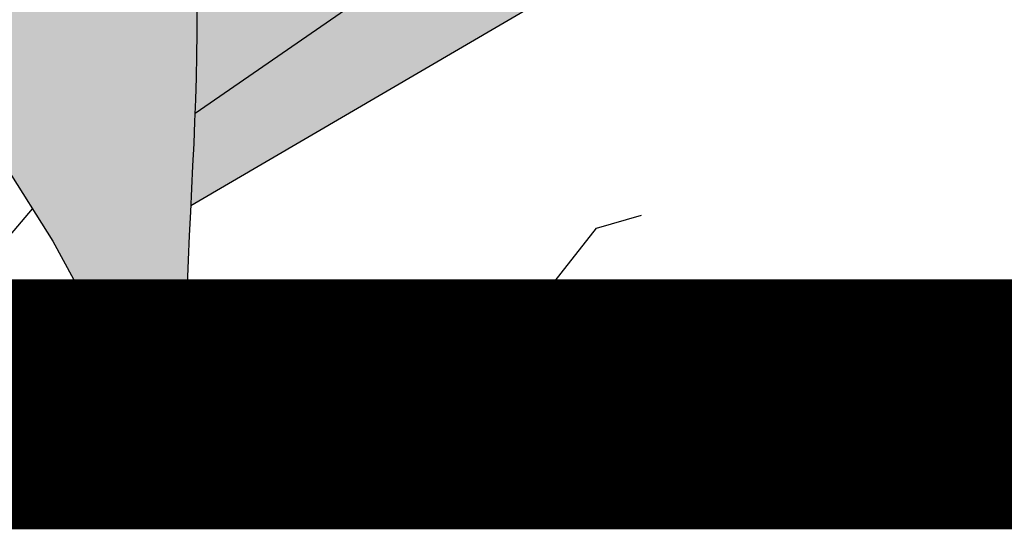
# Model space of a CAD drawing. Extents: x -88 to 110, y -68 to 34.
# Drawn here: x 30 to 30, y -31 to -31 of the extents above; entities that cross this region are included whole.
import ezdxf

# ---------------------------------------------------------------- set-up
doc = ezdxf.new("R2010")
doc.units = 0
doc.header["$MEASUREMENT"] = 0
doc.layers.get('0').update_dxf_attribs({"linetype": 'CONTINUOUS'})
doc.layers.add('HATCH', color=7, linetype='CONTINUOUS')

# ---------------------------------------------------------------- blocks, each defined once
blk = doc.blocks.new('Arbol alzado 023')
at = {"color": 78}
for points in [[(-0.1086831253470777, 0.0673207642406517), (-0.05604731445965783, 0.1035939443305018), (-0.02604356825154497, 0.125360038037865), (-0.0006229112343838494, 0.1447577124420683), (0.02090502161385643, 0.161965211350644), (0.03923172582559786, 0.1771604017343371), (0.05504718958606603, 0.1905215274006871), (0.0690429084276758, 0.2022264553204316), (0.0819096242092563, 0.2124530524643085), (0.09421937519687873, 0.2213644891677653), (0.1060712694695631, 0.2290662797354805), (0.1174457115135894, 0.2356496186736372), (0.1283227289784321, 0.2412053236516023), (0.1386827263503712, 0.2458242123387784), (0.1485057312788634, 0.2495974792413413), (0.1577725250869975, 0.2526163188654671)], [(-0.1101497741820658, 0.03699030052485242), (0.01764538327298482, 0.1117309814049996), (0.1353748528987886, 0.2443496499309425)], [(-0.1709919601156287, 0.04989281580266081), (-0.1554538482417378, 0.02530119975081035), (-0.1412391872179271, -0.0008260262708823518), (-0.129285547008589, -0.02424643354084211), (-0.1203006271286604, -0.04156622981653513), (-0.1140733989687881, -0.05277900887233145), (-0.1101622097965453, -0.0587270009616141), (-0.1081265373899107, -0.06025205950097856), (-0.107524729016454, -0.05819603790701322), (-0.1079158856173628, -0.05340041275950469), (-0.1088587312970013, -0.04670741431185021), (-0.1099127438333447, -0.03895889598063818), (-0.1107161598960964, -0.03086519513841424), (-0.1112305421313806, -0.02261284600237801), (-0.1114958352402837, -0.0142576204192828), (-0.111553491271053, -0.005854913399080175), (-0.111443831761548, 0.002540256885072978), (-0.1112083087600411, 0.010872495423218), (-0.1108872438043882, 0.01908565353180691), (-0.1105217121060491, 0.02712508987448459), (-0.1101471363244499, 0.03495010607658955), (-0.1097774594212844, 0.04258255867265959), (-0.1094205949694, 0.05005787032212439), (-0.1090855870520535, 0.05741297103161358), (-0.1087803492420996, 0.06468441397096925), (-0.1085135487859894, 0.07190799863642283), (-0.1082934760933796, 0.07912027819780221), (-0.1081287984107249, 0.08635818266174411), (-0.1080270524740783, 0.09363942335796693), (-0.1079957750194751, 0.1009119968077279)], [(-0.2559897619206559, -0.06273126882404867), (-0.2467335195429889, -0.05406703706297478), (-0.2345858083804089, -0.04265151980748172), (-0.2244127220624748, -0.03298867052001597), (-0.2158457141964156, -0.02468168004762461), (-0.2085147310422819, -0.01733336240057426), (-0.2020512262072955, -0.01054615475231557), (-0.1960858996251034, -0.003923624786711599), (-0.1621630506719001, 0.03592008400599767)]]:
    blk.add_lwpolyline(points, dxfattribs=at)
at = {"color": 32}
for points in [[(-0.1113055326550665, 0.00743536694841751), (-0.1035965821881071, 0.01057818588053649), (3.552713678800501e-15, 1.06581410364015e-14), (0.02325648326091567, 0.02961861899605012), (0.0380559950020718, 0.03384974261354401)], [(-0.1987365696932706, -0.00846262407177889), (-0.1606805746912094, -0.01269374768927278), (-0.1395735685512598, -0.004089056142976943)]]:
    blk.add_lwpolyline(points, dxfattribs=at)

msp = doc.modelspace()

# ---------------------------------------------------------------- hatches: boundary and pattern name
at = {"layer": 'HATCH', "linetype": 'Continuous'}
h = msp.add_hatch(color=94, dxfattribs=at)
h.paths.add_polyline_path([(29.57944545880973, -31.27558847242295), (29.57924008117315, -31.27272258336808), (29.57902840009301, -31.26985600666586), (29.57882267863197, -31.26697189492762), (29.57863540906764, -31.26405328616698), (29.57847736455805, -31.26107851945841), (29.57835175412838, -31.25800576286139), (29.57826041150729, -31.25478802707363), (29.57820482660036, -31.25137855200757), (29.57818671852765, -31.24773057757631), (29.57820757719337, -31.24379722908458), (29.57826923632801, -31.23953163183802), (29.57837318583488, -31.23488714035699), (29.57851415374425, -31.22986937043726), (29.57865901832729, -31.22469458748043), (29.57876755215675, -31.21963131816193), (29.57879964241265, -31.21494843298234), (29.578715176275, -31.21091457322547), (29.57847404092472, -31.20779849478328), (29.57803612354137, -31.20586883893958), (29.57736131130586, -31.20539447619495), (29.57642450505436, -31.20655557041306), (29.57526111867519, -31.20917791734865), (29.57392180892911, -31.21299917916105), (29.57245700336198, -31.21775678879322), (29.57091735873409, -31.22318817918841), (29.56935330258993, -31.22903078328937), (29.56781549169072, -31.23502203403933), (29.56635423897323, -31.24089947898943), (29.56501126176936, -31.24645831354275), (29.56379171744247, -31.25172535598591), (29.56269182392661, -31.25678495784592), (29.56170768454722, -31.26172192908649), (29.56083563184738, -31.26662050662782), (29.56007176915254, -31.27156538582386), (29.55941219978813, -31.27664103281228), (29.5588533709054, -31.28193202833864), (29.55840158594792, -31.2875185980418), (29.55810509490657, -31.29346400556898), (29.55802234788989, -31.29982704485366), (29.55821156579059, -31.30666685365242), (29.55873142793352, -31.31404234050621), (29.55964026982046, -31.32201229934805), (29.56099654155814, -31.33063598254245), (29.56414131246929, -31.34640246322016), (29.56550510788411, -31.34527899546111), (29.56801685804548, -31.34355976000876), (29.57015670506443, -31.34244061233932), (29.57197026294652, -31.34182745923823), (29.57350326030773, -31.34162643670726), (29.57480142576087, -31.34174368074906), (29.57591048792192, -31.34208521275679), (29.57687606079598, -31.34255716873241), (29.57773745494642, -31.34307783313221), (29.57850830873376, -31.34361557413223), (29.57919572785504, -31.34415056453878), (29.57980716183492, -31.3446634355908), (29.58034971637362, -31.34513458930979), (29.58083061177813, -31.34554442771952), (29.58125706835499, -31.34587346744894), (29.58163642102163, -31.34610211052114), (29.58197611930045, -31.34621648936132), (29.58228556105205, -31.34622497035758), (29.58257448796239, -31.34614187951667), (29.58285275632288, -31.34598119902176), (29.58312987860272, -31.34575702566354), (29.58341582570328, -31.34548357084151), (29.58397673669633, -31.34491505713873), (29.58462271214948, -31.34432292971729), (29.58551157094944, -31.34365382826678), (29.58780130297673, -31.32859538610074), (29.58878097264169, -31.32264149757731), (29.5897071203447, -31.31750533753467), (29.59060094857504, -31.31302393331799), (29.59148343060887, -31.30903454148716), (29.59237599815133, -31.30537418938576), (29.59329985369304, -31.30187990435735), (29.59427597050835, -31.29838859913917), (29.59532394657417, -31.2947651508328), (29.59645581573822, -31.29098411644765), (29.59768200733269, -31.28704767353889), (29.5990128360816, -31.28295799965809), (29.60045861671215, -31.27871750157584), (29.60202966394745, -31.27432824223689), (29.60373640712196, -31.26979239919302), (29.6055892755674, -31.26511226460713), (29.60759216595925, -31.26029620486639), (29.60972421962997, -31.25537642483442), (29.61195838907933, -31.25039166203447), (29.61426751219669, -31.24538031016579), (29.61662442687411, -31.24038087753507), (29.61900197100185, -31.23543187244815), (29.62137286786155, -31.23057180321445), (29.6237102991693, -31.22583917813864), (29.62597816338739, -31.2212838517251), (29.62810597655998, -31.21700117787856), (29.63001465912912, -31.2130980859136), (29.63162490232007, -31.20968104671584), (29.63285762657351, -31.20685698960102), (29.63363352311471, -31.20473261466969), (29.63387339777618, -31.2034147366308), (29.63349817099997, -31.203010055584), (29.63245558151202, -31.20358997234877), (29.63080178726004, -31.2050850344429), (29.62862010830058, -31.20739037549498), (29.62599352086663, -31.21040112913334), (29.62300534501564, -31.21401254359472), (29.61973878619555, -31.21811975250745), (29.61627704985567, -31.22261788950055), (29.61270322683667, -31.22740220280986), (29.60907187057346, -31.23240518829067), (29.60532235340479, -31.23770856148673), (29.6013653956541, -31.24343162938436), (29.59711160303623, -31.24969369897241), (29.59247181048549, -31.25661384801839), (29.58735662371764, -31.26431126890253), (29.58167676305702, -31.27290526860935), (29.5794868793253, -31.27622785872819)])
h.paths.add_polyline_path([(29.59567373036252, -31.24421016191087), (29.59567235506556, -31.24007418637626), (29.595636368136, -31.23570314971863), (29.59556817634284, -31.23110736666086), (29.59547041567093, -31.22629703732269), (29.59534560749744, -31.22128259103562), (29.59519627319996, -31.21607422791914), (29.59502459033165, -31.21071366530379), (29.59483090271651, -31.20536857477424), (29.5946153249627, -31.20023791591831), (29.59437774246207, -31.19552087753829), (29.59411815521462, -31.1914164192188), (29.59383667782849, -31.18812372976214), (29.5935333103037, -31.18584188336155), (29.59320793803117, -31.18476983960323), (29.59285998797286, -31.18504111687236), (29.59248613649315, -31.1865267811059), (29.592082601527, -31.18903199860807), (29.59164548640028, -31.19236227950734), (29.59117077983119, -31.19632290471742), (29.59065469975376, -31.2007192697543), (29.59009323488617, -31.20535654092879), (29.58948248855431, -31.21004034297249), (29.58881226064095, -31.21464277329602), (29.58804622039297, -31.21930434137749), (29.58714150439691, -31.22423214397332), (29.58605570767149, -31.22963350705737), (29.58474596680462, -31.23571587121234), (29.58316964759824, -31.24268644780233), (29.58128411585612, -31.25075244819601), (29.57853933323149, -31.26224491459112), (29.57863540906764, -31.26405328616721), (29.57882267863197, -31.26697189492762), (29.57902840009301, -31.26985600666609), (29.57924008117224, -31.27272258336808), (29.57944545880973, -31.27558847242341), (29.5794868793253, -31.27622785872819), (29.58167676305838, -31.27290526860685), (29.58735662371809, -31.26431126890253), (29.59247181048686, -31.25661384801612), (29.59555632478286, -31.25201336244942), (29.59563785804066, -31.24810087620591)])
h.paths.add_polyline_path([(29.61657674992266, -31.28188251765806), (29.61378673140079, -31.28490289837333), (29.61103098068752, -31.2880369702803), (29.60830835170218, -31.29128358729855), (29.60564096380067, -31.29463713363322), (29.60305678134755, -31.2980909620174), (29.60058399792597, -31.3016381959672), (29.59825069250819, -31.30527195899964), (29.59608471485244, -31.30898560384713), (29.59411425854096, -31.31277225402647), (29.59236728793876, -31.31662514766259), (29.59087096515604, -31.32047540531318), (29.58964821180352, -31.32400556266276), (29.58872137645203, -31.32683626704471), (29.58811234924114, -31.32858793657698), (29.58774084325323, -31.32899299998718), (29.58551111298247, -31.34365684008895), (29.58647680224912, -31.34309355900774), (29.58754182824968, -31.34266975021166), (29.5886672679333, -31.34245742475656), (29.58981091104287, -31.34252129233079), (29.59092126525893, -31.34292562106822), (29.59167860812867, -31.34352205395822), (29.59216168108587, -31.34403916550815), (29.59260968397784, -31.34467661551713), (29.5930215853321, -31.34543933213155), (29.59339738514909, -31.34633098280966), (29.59373742725147, -31.34735569344053), (29.59404148242474, -31.34851747530735), (29.59430966527661, -31.34982011047492), (29.59454220502293, -31.35126772483369), (29.59473898705509, -31.35286421505799), (29.59490046980663, -31.35460923732245), (29.59502825778945, -31.35648571502821), (29.59512464316485, -31.35847221646742), (29.59519145966151, -31.36054719532632), (29.59523077022486, -31.36268921989819), (29.59524143571598, -31.36437172312623), (29.6137999113278, -31.33827598479007), (29.61878713667993, -31.33137237669308), (29.61517761477153, -31.33308114542348), (29.61030654316419, -31.33549318657543), (29.60469269674313, -31.33838726921277), (29.5933966851042, -31.34441859200439), (29.60410968556089, -31.33537594253409), (29.6054763862051, -31.33426000437072), (29.62167795450777, -31.31602150703026), (29.62506244501746, -31.31179579338715), (29.62801486315566, -31.30772697817275), (29.63062231104395, -31.30380279832599), (29.63297154698175, -31.30001122000027), (29.63514990230651, -31.29634009474199), (29.63724436453576, -31.29277750331181), (29.63934180657343, -31.28931118265024), (29.64151752591424, -31.28592990116573), (29.64379834084211, -31.28262586551119), (29.64619926501318, -31.27939208459549), (29.64873519747452, -31.2762215673261), (29.65142115188137, -31.2731074372212), (29.65427214188894, -31.27004247397196), (29.65730295193752, -31.26702003031193), (29.66052871028914, -31.26403277132528), (29.66393681005847, -31.26108505211761), (29.66740507905779, -31.25822523728954), (29.67078360994928, -31.25551280842143), (29.67392283921781, -31.25300713248731), (29.67667285952875, -31.25076792028341), (29.6788839927588, -31.24885453878375), (29.68040644617831, -31.24732646956937), (29.68109054166625, -31.24624319422156), (29.68083267353977, -31.24564562781603), (29.67971341126194, -31.24549950254442), (29.67785985516757, -31.24575221330844), (29.67539864715927, -31.24635092579439), (29.67245677296278, -31.24724280568836), (29.66916098908796, -31.24837513328458), (29.6656381666542, -31.24969495966076), (29.66201517677909, -31.25114979432675), (29.65839894877972, -31.25269608622244), (29.65481664476492, -31.25432821955161), (29.65127548504169, -31.25605020559698), (29.64778246070209, -31.25786571181681), (29.64434502127033, -31.25977874949223), (29.64097027244524, -31.26179310068966), (29.63766543453475, -31.26391254747415), (29.63443761323769, -31.26614110112843), (29.63129173670067, -31.26848185606997), (29.6282229913857, -31.27093549994657), (29.62522427159301, -31.27350237658317), (29.62228835701562, -31.27618237137114), (29.61940825656147, -31.27897582813495)])
h.paths.add_polyline_path([(29.6519172901565, -31.31656990657945), (29.65450857830892, -31.31516011287891), (29.65704783440405, -31.3136940466232), (29.65953047411885, -31.31216551897643), (29.66195191313254, -31.31056811188824), (29.66430699408083, -31.308895636523), (29.66659101803434, -31.30714178943782), (29.668799056846, -31.30530026718935), (29.67092629697918, -31.30336499555125), (29.67296781028544, -31.3013294418634), (29.67492245068551, -31.29919223082976), (29.67680362732089, -31.29697055365915), (29.678628302185, -31.29468630048956), (29.68041343726945, -31.29236147606804), (29.68136298729705, -31.29109892409434), (29.68126508973619, -31.28992823242498), (29.68105661768122, -31.28851293753797), (29.68076218958485, -31.28717832672265), (29.68038054475782, -31.28594021589066), (29.67991019329456, -31.28481465016995), (29.67934998911578, -31.28381733086445), (29.67869844231545, -31.28296430310144), (29.67795406298983, -31.28226909063193), (29.67766032398758, -31.28208285136003), (29.67528002782119, -31.28402637595906), (29.672607597164, -31.28617470397359), (29.66991579774667, -31.28829804743265), (29.66720119132633, -31.29039159279597), (29.66446079809184, -31.29245064113576), (29.66177131700606, -31.29441208045961), (29.66177049677826, -31.29441451127701), (29.65888683527491, -31.29645103534023), (29.65603389693051, -31.29840968702143), (29.65311586121042, -31.30036845331102), (29.65011645376835, -31.30234968277961), (29.64701951487386, -31.30437526556494), (29.64380854095889, -31.30646720641863), (29.64046737229482, -31.30864785390514), (29.63697961992584, -31.31093898355795), (29.63332041390485, -31.31337280024132), (29.62942969961004, -31.31602173624634), (29.6252392852487, -31.31896819476475), (29.62068052059412, -31.32229434977427), (29.61568498463639, -31.32608283368296), (29.61018425636784, -31.33041593507443), (29.60410968556089, -31.33537594253386), (29.5933966851042, -31.34441859200439), (29.60469269674358, -31.33838726921232), (29.61030654316419, -31.33549318657543), (29.61517761477153, -31.33308114542325), (29.61942464551275, -31.33107057629201), (29.62316602551054, -31.32938056589416), (29.62652014488576, -31.32793031555008), (29.62960562297603, -31.326638911972), (29.63254073529633, -31.32542578569684), (29.63542404477793, -31.32422228649745), (29.63827308644777, -31.32300938943769), (29.64108533893277, -31.32178044725021), (29.64385839546348, -31.32052869805949), (29.64658973466003, -31.31924749459841), (29.64927683514797, -31.31793018959939)])
h.paths.add_polyline_path([(29.65959648835933, -31.27958141710434), (29.65684406127984, -31.28195472073372), (29.65290498238555, -31.28617997594444), (29.64720517992264, -31.29309107095429), (29.63917046752958, -31.30352155015618), (29.63041272271703, -31.31535245932065), (29.63332041390485, -31.31337280024132), (29.63697961992629, -31.31093898355817), (29.64046737229573, -31.30864785390514), (29.64380854095889, -31.30646720641863), (29.64701951487386, -31.30437526556494), (29.65011645376698, -31.30234968278029), (29.65311586120815, -31.30036845331239), (29.65603389693005, -31.29840968702189), (29.65888683527446, -31.29645103534023), (29.66169106519582, -31.29447060812782), (29.66177131700606, -31.29441208045961), (29.66304286721997, -31.29064373052034), (29.66492702366513, -31.2867039639778), (29.66670894972394, -31.2842629269872), (29.66838566558754, -31.28288201451693), (29.66995419144568, -31.28212239231999), (29.67141223513799, -31.28161800226422), (29.67276128656822, -31.28129343224902), (29.67400375250627, -31.28114593168044), (29.67514192511298, -31.28117252074964), (29.67617821115782, -31.28137044886267), (29.67711478819392, -31.28173696542677), (29.67795406298983, -31.28226909063193), (29.67869844231545, -31.28296430310144), (29.67934998911578, -31.28381733086445), (29.67991019329456, -31.28481465016995), (29.68038054475782, -31.28594021589066), (29.68076218958485, -31.28717832672265), (29.68105661768122, -31.28851293753797), (29.68126508973619, -31.28992823242476), (29.68138886643719, -31.29140839547182), (29.68142943768889, -31.29293738155076), (29.68139241928684, -31.29449318591452), (29.68130210813824, -31.29602847543657), (29.68118669782579, -31.29748949893752), (29.68107484036254, -31.29882284906472), (29.68099507315519, -31.29997477463832), (29.68097570439367, -31.30089186830475), (29.68104538609195, -31.3015203788853), (29.68123242643951, -31.30180678441803), (29.68155630880692, -31.301714983365), (29.68199926894458, -31.30127947275111), (29.68253425935136, -31.30055228463385), (29.68313434713382, -31.29958522185512), (29.68377282861529, -31.29843043107991), (29.68442254168649, -31.29713982975824), (29.68505666806168, -31.29576533533947), (29.68564827484833, -31.29435909448881), (29.68617409661037, -31.29296419983581), (29.68662565235199, -31.29158867394432), (29.68699812853519, -31.29023194377402), (29.68728694083693, -31.2888930924608), (29.68748716111149, -31.2875716615718), (29.68759397581998, -31.286266619635), (29.68760280063979, -31.28497750821799), (29.68750870742569, -31.2837035250646), (29.68730928940822, -31.28244673311912), (29.68701119385359, -31.28121996848478), (29.68662336019115, -31.28003916168092), (29.68615495706517, -31.27891978479539), (29.68561469468777, -31.27787776834776), (29.68501174170369, -31.27692881364175), (29.68435492293274, -31.27608850737312), (29.68365340702057, -31.27537266545352), (29.68291258054505, -31.27479263408082), (29.68212465015795, -31.2743426828518), (29.68127838427044, -31.27401261164965), (29.68036255129282, -31.27379233496532), (29.67936580502719, -31.27367176729041), (29.67827679927613, -31.27364059389907), (29.67708453166715, -31.27368884389062), (29.67577742678559, -31.27380631714828), (29.67434814971584, -31.27398716866111), (29.67280380615721, -31.27424285923468), (29.671155398484, -31.2745890901727), (29.66941404367644, -31.27504144817073), (29.66759040028528, -31.27561574914085), (29.66569569989888, -31.27632746517025), (29.66374071567479, -31.27719252677895), (29.66173656459459, -31.27822652066294)])
h.paths.add_polyline_path([(29.64108533893368, -31.32178044724998), (29.63827308644777, -31.32300938943746), (29.63542404477793, -31.32422228649676), (29.63254073529542, -31.32542578569706), (29.62960562297648, -31.32663891197132), (29.6265201448853, -31.32793031554985), (29.62316602551054, -31.32938056589416), (29.61942464551275, -31.33107057629178), (29.61878713667993, -31.33137237669263), (29.61379991132689, -31.3382759847903), (29.59524143571598, -31.36437172312623), (29.59524463779944, -31.36487685847675), (29.59523512533114, -31.36708867935459), (29.59520418115589, -31.36930313621775), (29.59515409743544, -31.37150441315481), (29.59508716633063, -31.37369789674432), (29.59503563912249, -31.37509298862534), (29.6110438167896, -31.36406119294003), (29.62016891023113, -31.35744143160929), (29.62790014049169, -31.35154198191213), (29.63444746953046, -31.34630863423837), (29.64002120313152, -31.34168729358504), (29.64483118864455, -31.3376237503424), (29.64908773185543, -31.33406390950569), (29.65300090932878, -31.33095367607444), (29.65460376979154, -31.32979331226448), (29.65680761591811, -31.31584306228666), (29.65725259260061, -31.31357582732136), (29.65450857830892, -31.31516011287914), (29.6519172901565, -31.31656990657945), (29.64927683514797, -31.31793018959917), (29.64658973466003, -31.31924749459841), (29.64385839546348, -31.32052869805926)])
h.paths.add_polyline_path([(29.66926128927871, -31.32125301503385), (29.66711661058007, -31.32220919598859), (29.66380856364394, -31.32389886256243), (29.66034923407351, -31.32590106530535), (29.65674469609512, -31.32824342475948), (29.65300090932878, -31.33095367607467), (29.64908773185543, -31.33406390950569), (29.644831188645, -31.33762375034263), (29.64002120313107, -31.34168729358549), (29.63444746953, -31.34630863423882), (29.62790014049123, -31.35154198191259), (29.62016891023113, -31.35744143160929), (29.61104381679006, -31.3640611929398), (29.59503563912249, -31.37509298862534), (29.59500602382677, -31.37589481857486), (29.59491319130102, -31.37810629563074), (29.59481130473868, -31.38034321566971), (29.59470277090968, -31.38261669568357), (29.59462129319245, -31.38429890738081), (29.63345610984361, -31.36158646118071)])
h.paths.add_polyline_path([(29.66176326827126, -31.35554925260027), (29.66593156327853, -31.35584849423509), (29.66933725627887, -31.3565628462498), (29.67213426589187, -31.35762870117338), (29.67447662534668, -31.35898268075022), (29.67651848247696, -31.36056106290113), (29.67839415792587, -31.36230276153248), (29.68016026807327, -31.36415562997814), (29.6818534874963, -31.36606992834191), (29.68351083459883, -31.36799591672803), (29.6851692131725, -31.36988385523915), (29.68686541240577, -31.37168388937113), (29.68863633609162, -31.37334627922729), (29.69051900263257, -31.37482139951959), (29.69254172021719, -31.37607257567021), (29.69469990452517, -31.3771160820225), (29.69698060484534, -31.37798160206358), (29.69937087046701, -31.37869870467176), (29.70185752146362, -31.37929684411716), (29.70442749251724, -31.37980558927921), (29.70706806213575, -31.38025462364391), (29.70976593578125, -31.38067328687367), (29.71250758969772, -31.38108954333376), (29.71527640573349, -31.3815244809071), (29.71805542188103, -31.38199723913937), (29.7208274469388, -31.38252718679161), (29.72357528969614, -31.38313380723372), (29.72628187355376, -31.38383612540252), (29.72892989269376, -31.38465362466792), (29.73150238512498, -31.38560555918326), (29.73397757531647, -31.38669697170332), (29.73631546505639, -31.38787548634588), (29.73847112798676, -31.38907428661452), (29.74039998157359, -31.39022667062028), (29.74205744328428, -31.39126605108282), (29.74339870136718, -31.39212572611365), (29.74437917328832, -31.39273887921405), (29.74495416190648, -31.39303892310528), (29.74509215000607, -31.39297818083566), (29.74481571537426, -31.39258530441867), (29.74416038650843, -31.39190831463003), (29.74316180651412, -31.39099477381347), (29.7418556184969, -31.3898927027447), (29.74027758017046, -31.38864977837426), (29.73846322003082, -31.38731390687013), (29.73644829579398, -31.38593276518401), (29.73426776291517, -31.38454761221584), (29.73195325321858, -31.38317254475652), (29.72953594009532, -31.38181489772165), (29.72704688232925, -31.38048223524385), (29.72451702409471, -31.37918189223689), (29.72197753878372, -31.37792143283383), (29.71945937057153, -31.37670819195029), (29.71699369284924, -31.37554961910956), (29.7146065216446, -31.37444949637671), (29.7123041603998, -31.37339727981276), (29.71008809902587, -31.37237864340801), (29.70795948359664, -31.3713791465496), (29.70591980401905, -31.37038457783734), (29.70397043558914, -31.36938061126358), (29.70211263899709, -31.36835292082338), (29.70034778953895, -31.36728740972427), (29.698674626525, -31.36617387784923), (29.6970810015021, -31.36501931629056), (29.6955517862073, -31.36383530046129), (29.69407231080804, -31.36263294734187), (29.69262767625951, -31.36142371774059), (29.69120286890465, -31.36021895785353), (29.68978310430229, -31.35903001387652), (29.68835348340853, -31.35786811740269), (29.6869005970796, -31.35674243707405), (29.68541791265561, -31.35565343132322), (29.68390004355733, -31.35459903720567), (29.68234183242457, -31.35357742099205), (29.68073800728489, -31.35258674895323), (29.67908363999213, -31.35162495814535), (29.67737334396934, -31.35069021483793), (29.67560196185086, -31.34978068530341), (29.67374817654108, -31.34890439210523), (29.67172545895555, -31.34810969984284), (29.66943134949297, -31.34745505862571), (29.66676338855068, -31.34699868934541), (29.66361877270292, -31.34679892750324), (29.65989504234612, -31.34691422320799), (29.65548962327129, -31.34740279735166), (29.64428328259901, -31.34938998022045), (29.63564040005512, -31.3591259246603), (29.65052216628764, -31.35645007192244), (29.65667810881432, -31.3557286142082)])
h.paths.add_polyline_path([(29.57608549442357, -31.38039341399991), (29.58081112840846, -31.38787250653655), (29.58513425889878, -31.39581862690244), (29.58876974105196, -31.40294151760037), (29.59150234093822, -31.40820901847457), (29.59339623906799, -31.41161918118911), (29.59458575608396, -31.41342815474928), (29.59520486880392, -31.41389197355335), (29.59538789787011, -31.4132666719982), (29.59526893470756, -31.41180816987395), (29.59498218535082, -31.40977261618747), (29.5946616266172, -31.40741604533315), (29.59441728224128, -31.40495449350038), (29.59426084224451, -31.40244469167607), (29.59418015817282, -31.39990360185226), (29.59416262314043, -31.39734807141355), (29.59419597408468, -31.39479483313545), (29.59426760412025, -31.39226073440256), (29.59436525018354, -31.38976285181667), (29.59447641999877, -31.38731780354266), (29.59459034040655, -31.38493796725544), (29.59470277090968, -31.38261669568357), (29.59481130473868, -31.3803432156713), (29.59491319130102, -31.37810629562847), (29.59500602382677, -31.37589481857509), (29.59508716633063, -31.37369789674318), (29.59515409743544, -31.37150441315481), (29.59520418115589, -31.36930313621775), (29.59523512533114, -31.36708867935437), (29.59524463779944, -31.36487685847652), (29.59523077022486, -31.36268921989841), (29.59519145966151, -31.36054719532677), (29.59512464316485, -31.35847221646765), (29.59502825778945, -31.35648571502821), (29.59490046980663, -31.35460923732245), (29.59473898705509, -31.35286421505776), (29.59454220502293, -31.35126772483369), (29.59430966527661, -31.34982011047447), (29.59404148242474, -31.34851747530735), (29.59373742725147, -31.34735569344076), (29.59339738514909, -31.34633098280966), (29.5930215853321, -31.34543933213155), (29.59260968397784, -31.34467661551713), (29.59216168108587, -31.34403916550815), (29.59167860812867, -31.34352205395822), (29.59116562246872, -31.3431180605599), (29.59062891294097, -31.34281916274909), (29.59007466838129, -31.34261733796194), (29.58950930683959, -31.34250444902665), (29.58893878793542, -31.34247258798683), (29.5883694151119, -31.34251361767093), (29.58780749181169, -31.34261963012301), (29.58725851922217, -31.34278248817105), (29.58672627940841, -31.34299428385913), (29.58621375218108, -31.34324699462314), (29.5857239173486, -31.3435327125074), (29.58525986932891, -31.34384330033987), (29.58482458793087, -31.34417096477279), (29.58442128218103, -31.34450756863413), (29.5840528172801, -31.34484531857612), (29.58372022470057, -31.34517504595379), (29.58320987063716, -31.34569231746701), (29.58269805202626, -31.34610634443271), (29.582132250838, -31.3462690599668), (29.58148912557344, -31.34605251509021), (29.58083061177813, -31.34554442771929), (29.58034971637316, -31.34513458930957), (29.57980716183538, -31.34466343559103), (29.57919572785504, -31.34415056453855), (29.57850830873285, -31.343615574132), (29.57773745494642, -31.34307783313199), (29.57687606079598, -31.34255716873241), (29.57591048792192, -31.34208521275679), (29.57480142576132, -31.34174368074906), (29.57350326030773, -31.34162643670726), (29.57197026294652, -31.34182745923823), (29.57015670506443, -31.34244061233932), (29.56801685804548, -31.34355976000876), (29.56550510788411, -31.34527899546111), (29.56257592156162, -31.34769200136935, 0.1000640530492727), (29.55949726285944, -31.37961637741279), (29.56234456151633, -31.37365927382899), (29.56656706613357, -31.37199665475674), (29.57124250178985, -31.37467137757409)])
h.paths.add_polyline_path([(29.51170751322688, -31.36039831946124), (29.51021394103763, -31.36000349470743), (29.50873331955863, -31.3597244240903), (29.50726415888521, -31.35954769846745), (29.50580519832856, -31.35946059634472), (29.50435494798448, -31.35944982318762), (29.50291375167699, -31.35950529348685), (29.50148882971307, -31.35962872636338), (29.5000887776976, -31.35982482074752), (29.49872242045039, -31.3600980463537), (29.49739869740078, -31.36045310211199), (29.49612620415182, -31.36089445773683), (29.49491399474009, -31.36142704137461), (29.49377066477045, -31.36205520813093), (29.49270343455082, -31.36278629292184), (29.49171264790429, -31.36363828921236), (29.49079704414252, -31.36463194106028), (29.48995547718577, -31.36578764869961), (29.48918657173571, -31.36712638540513), (29.48848918171352, -31.36866843680224), (29.48786204642992, -31.37043477616572), (29.48730367597936, -31.37244580372936), (29.48682289518347, -31.37475355155044), (29.48646703716877, -31.3775352036842), (29.48629329135501, -31.38099923218539), (29.48635907637963, -31.38535399449967), (29.48672158166191, -31.39080819189809), (29.48743799662161, -31.3975700672184), (29.48856573989569, -31.40584832173141), (29.49016188629484, -31.41585119827533), (29.49509003271514, -31.40396920804102), (29.49913042513099, -31.39475666865297), (29.5024320540163, -31.38785932661), (29.50514390984362, -31.38292235536966), (29.50741509769504, -31.37959150143007), (29.50939449343495, -31.37751205285696), (29.51123120214497, -31.37632952693235), (29.51307409968994, -31.37568944093806), (29.51505040101237, -31.375306535422), (29.51719964589192, -31.37517313164432), (29.51953948396867, -31.37535077413173), (29.52208745027592, -31.37590100740982), (29.5248613090619, -31.3768853760053), (29.52787859535947, -31.37836565366007), (29.53115695880915, -31.38040327029267), (29.53212321886103, -31.38112484226355), (29.53263609038395, -31.38098318705744), (29.53357369889208, -31.3807811330542), (29.53466640803235, -31.38061358346869), (29.53120303124778, -31.37660412783504), (29.52819250682596, -31.37321425074634), (29.52558036000737, -31.37038824529492), (29.523303327145, -31.36806021184776), (29.52129814459231, -31.36616402155647), (29.51950131948597, -31.36463377478896), (29.51784981739483, -31.36340334269681), (29.51628003084834, -31.36240671103957), (29.51473924013935, -31.36158680500495), (29.51321552603149, -31.36092173445428)])

# ---------------------------------------------------------------- linework, layer by layer
at = {"const_width": 0.025}
msp.add_lwpolyline([(25.90235155585258, -31.40416914043992), (56.6959995455415, -31.40416914043992)], dxfattribs=at)
msp.add_lwpolyline([(25.90235155585258, -31.40416914043992), (56.6959995455415, -31.40416914043992)], dxfattribs=at)

# ---------------------------------------------------------------- block references
at = {"layer": 'HATCH', "linetype": 'Continuous', "xscale": 0.3041318033279337, "yscale": 0.3041318033279337, "zscale": 0.3041318033279337}
msp.add_blockref('Arbol alzado 023', (29.62808958760779, -31.39556740604309), dxfattribs=at)

doc.saveas('drawing.dxf')
